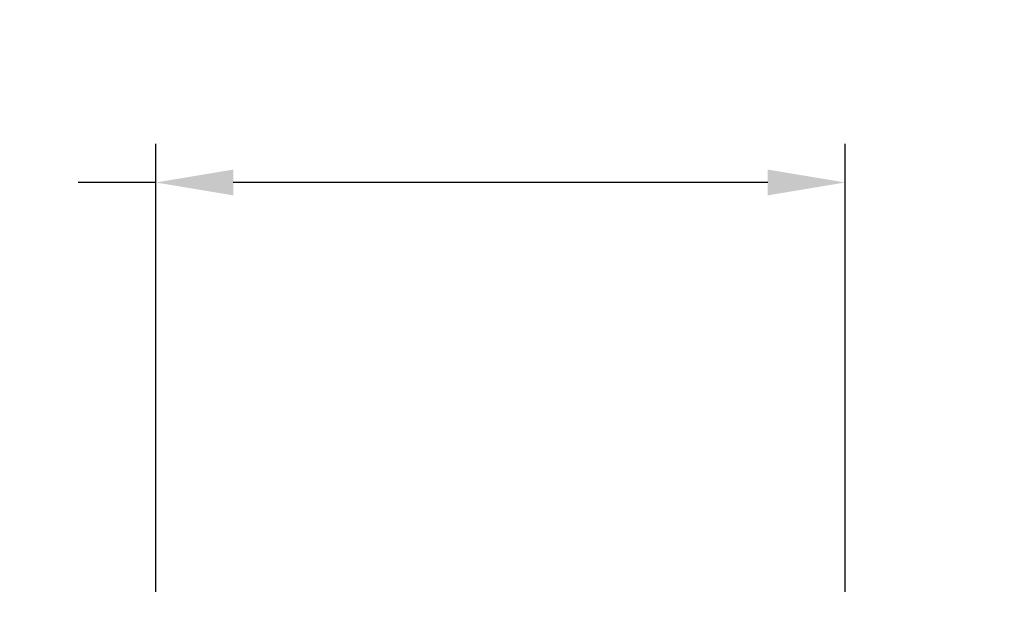
# Model space of a CAD drawing. Extents: x -25 to 779, y -17 to 425.
# Drawn here: x 3 to 10, y 30 to 34 of the extents above; entities that cross this region are included whole.
import ezdxf

# ---------------------------------------------------------------- set-up
doc = ezdxf.new("R2010")
doc.units = 0
doc.header["$MEASUREMENT"] = 0
doc.layers.get('0').update_dxf_attribs({"linetype": 'CONTINUOUS', "lineweight": 15})
doc.layers.get('DEFPOINTS').update_dxf_attribs({"linetype": 'CONTINUOUS'})
doc.layers.add('TEXT', color=7, linetype='CONTINUOUS', lineweight=15)
doc.styles.add('ROMAND', font='romand.shx', dxfattribs={"oblique": 15})
doc.dimstyles.new('ROMAND', dxfattribs={"dimscale": 4.5, "dimtxt": 0.125, "dimasz": 0.125, "dimexe": 0.0625, "dimexo": 0.0625, "dimgap": 0.09, "dimtad": 0, "dimtih": 1, "dimtoh": 1, "dimdec": 3, "dimzin": 0, "dimdsep": 46, "dimlunit": 4, "dimtxsty": 'ROMAND', "dimcen": 0, "dimadec": 0, "dimazin": 0, "dimtfac": 1, "dimtdec": 3, "dimtofl": 0, "dimtmove": 0, "dimatfit": 3, "dimfxl": 0, "dimtolj": 1, "dimtzin": 0, "dimarcsym": 0})

# ---------------------------------------------------------------- blocks, each defined once
blk = doc.blocks.new('*D9')
at = {"layer": 'DEFPOINTS', "color": 0}
for p in [(3.8046, 32.7154), (3.8046, 29.4654), (8.8046, 29.4654)]:
    blk.add_point(p, dxfattribs=at)
at = {"layer": 'TEXT', "color": 0, "lineweight": -2}
for p, q in [((3.8046, 29.7467), (3.8046, 32.9967)), ((8.8046, 29.7467), (8.8046, 32.9967)), ((3.8046, 32.7154), (3.2421, 32.7154)), ((8.2421, 32.7154), (4.3671, 32.7154))]:
    blk.add_line(p, q, dxfattribs=at)
at = {"layer": 'TEXT', "color": 0}
for points in [[(4.3671, 32.8092), (4.3671, 32.6217), (3.8046, 32.7154)], [(8.2421, 32.8092), (8.2421, 32.6217), (8.8046, 32.7154)]]:
    blk.add_solid(points, dxfattribs=at)
at = {"layer": 'TEXT', "color": 0, "insert": (-0.9995, 32.7154), "char_height": 0.5625, "attachment_point": 5, "style": 'ROMAND'}
blk.add_mtext('\\A1;3", 4" or 5" I.D.', dxfattribs=at)

msp = doc.modelspace()

# ---------------------------------------------------------------- linework, layer by layer
msp.add_lwpolyline([(13.1171, 24.2154, -1), (13.1171, 31.2154), (31.1171, 31.2154, -1), (31.1171, 24.2154)], format="xyb", close=True)

# ---------------------------------------------------------------- dimensions: what is measured, and where the dimension line sits
at = {"layer": 'TEXT'}
dim = msp.add_linear_dim(base=(3.8046, 32.7154), p1=(8.8046, 29.4654), p2=(3.8046, 29.4654), text='3", 4" or 5" I.D.', dimstyle='ROMAND', dxfattribs=at)
dim.commit()
dim.dimension.update_dxf_attribs({"geometry": '*D9', "text_midpoint": (-0.9995, 32.7154)})

doc.saveas('drawing.dxf')
